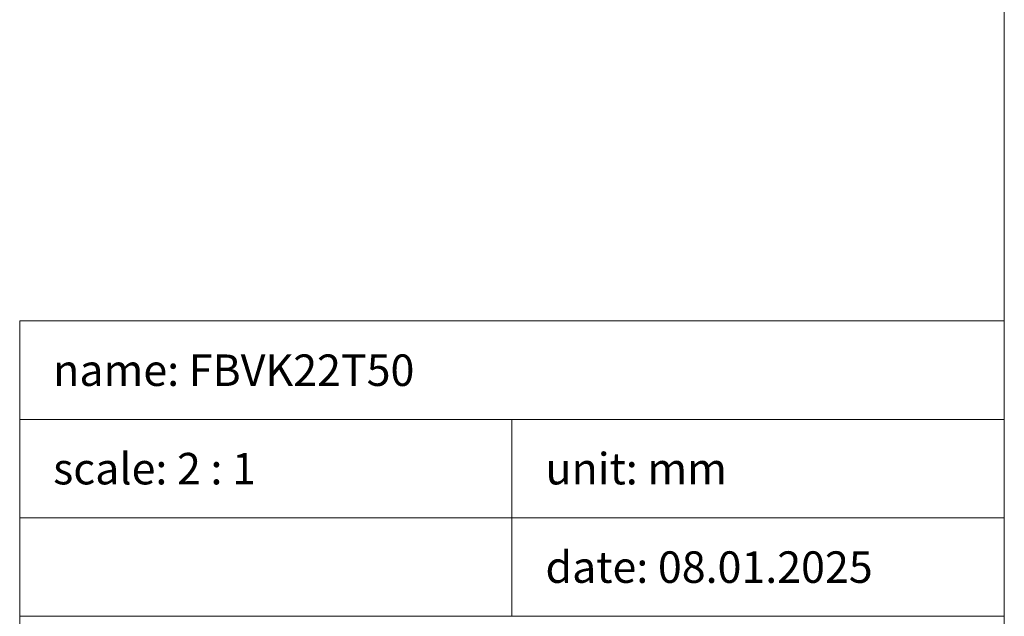
# Model space of a CAD drawing. Units: millimetres. Extents: x 9 to 102, y 3 to 146.
# Drawn here: x 76 to 102, y 16 to 31 of the extents above; entities that cross this region are included whole.
import ezdxf

# ---------------------------------------------------------------- set-up
doc = ezdxf.new("R2010")
doc.units = ezdxf.units.MM
doc.header["$LTSCALE"] = 0.5
doc.linetypes.add('AUSGEZOGEN', pattern=[0])
doc.layers.add('Standard', color=7, linetype='AUSGEZOGEN', lineweight=25)
doc.layers.add('Titel (ISO)', color=7, linetype='Continuous', lineweight=35)
doc.styles.add('Notiztext (DIN)', font='isocpeur.ttf')

# ---------------------------------------------------------------- blocks, each defined once
blk = doc.blocks.new('Rahmen Rahmen A4 h')
at = {"layer": 'Standard', "color": 7, "linetype": 'AUSGEZOGEN', "lineweight": 13}
blk.add_line((203, 7), (203, 292), dxfattribs=at)
blk = doc.blocks.new('Schriftfelder SF-WEB')
at = {"layer": 'Standard', "color": 7, "linetype": 'AUSGEZOGEN', "lineweight": 13}
blk.add_line((75.597, 6.755), (75.597, 31.755), dxfattribs=at)
at = {"layer": 'Titel (ISO)', "lineweight": 18}
for p, q in [((75.597, 41.755), (75.597, 46.755)), ((75.597, 46.755), (125.597, 46.755)), ((125.597, 46.755), (125.597, 31.755)), ((75.597, 36.755), (75.597, 41.755)), ((75.597, 41.755), (125.597, 41.755)), ((100.597, 31.755), (100.597, 41.755)), ((75.597, 31.755), (75.597, 36.755)), ((75.597, 36.755), (125.597, 36.755)), ((75.597, 31.755), (125.597, 31.755))]:
    blk.add_line(p, q, dxfattribs=at)
at = {"layer": 'Titel (ISO)', "char_height": 1.6, "attachment_point": 7, "style": 'Notiztext (DIN)'}
for s, insert in [('\\fISOCPEUR|b0|i0;{\\H1.6000;name: FBVK22T50}', (77.297, 43.455)), ('\\fISOCPEUR|b0|i0;{\\H1.6000;scale: 2 : 1}', (77.297, 38.455)), ('\\fISOCPEUR|b0|i0;{\\H1.6000;unit: mm}', (102.297, 38.455)), ('\\fISOCPEUR|b0|i0;{\\H1.6000;date: 08.01.2025}', (102.297, 33.455))]:
    blk.add_mtext(s, dxfattribs=dict(at, insert=insert))

msp = doc.modelspace()

# ---------------------------------------------------------------- block references
at = {"xscale": 0.5, "yscale": 0.5, "zscale": 0.5}
for name, p in [('Rahmen Rahmen A4 h', (0, 0)), ('Schriftfelder SF-WEB', (38.701, 0.122))]:
    msp.add_blockref(name, p, dxfattribs=at)

doc.saveas('drawing.dxf')
